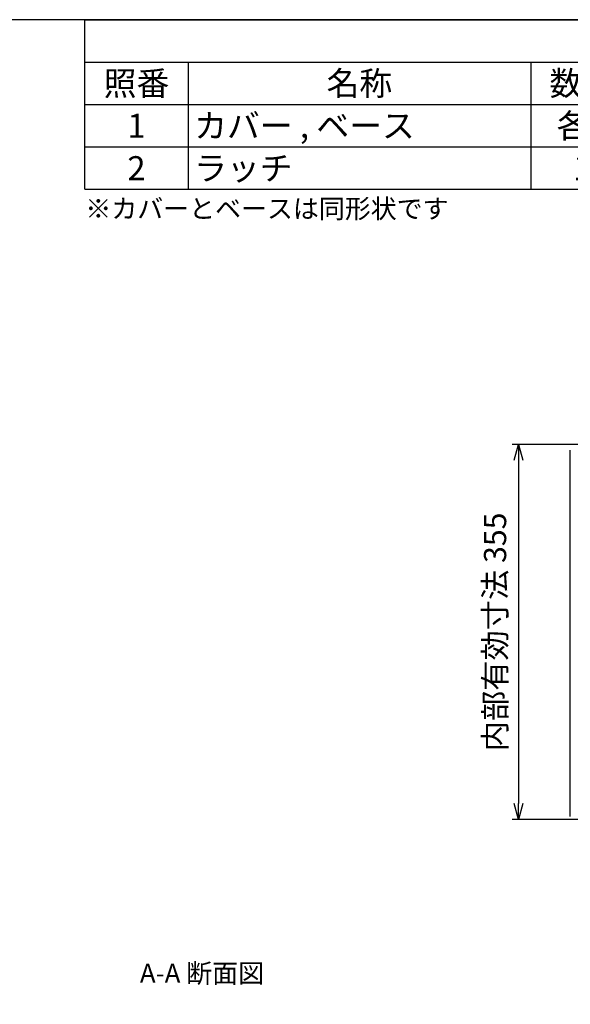
# Model space of a CAD drawing. Units: millimetres. Extents: x 0 to 2620, y 0 to 1820.
# Drawn here: x 1310 to 1831, y 888 to 1820 of the extents above; entities that cross this region are included whole.
import ezdxf

# ---------------------------------------------------------------- set-up
doc = ezdxf.new("R2010")
doc.units = ezdxf.units.MM
doc.header["$LTSCALE"] = 6.5
doc.layers.add('AM_5', color=3, linetype='Continuous', lineweight=25)
doc.styles.add('ACISOTS', font='isocp.shx', dxfattribs={"height": 1, "bigfont": 'extfont.shx'})
doc.styles.add('Note Text (TK)', font='txt')
doc.styles.get("Standard").update_dxf_attribs({"font": 'ISOCP.SHX', "bigfont": 'EXTFONT.SHX'})
doc.dimstyles.new('AM_ISO$0', dxfattribs={"dimtxt": 3.5, "dimasz": 2.5, "dimexe": 1, "dimexo": 1, "dimgap": 1.5, "dimtad": 1, "dimdsep": 46, "dimtxsty": 'STANDARD', "dimblk": 'OPEN30', "dimcen": 0, "dimclrd": 3, "dimclre": 3, "dimclrt": 2, "dimadec": 0, "dimazin": 2, "dimtp": 0.1, "dimtm": 0.1, "dimtfac": 0.71, "dimtmove": 0, "dimatfit": 3, "dimldrblk": 'OPEN30', "dimfxl": 1, "dimlwd": -1, "dimlwe": -1, "dimarcsym": 0})

# ---------------------------------------------------------------- blocks, each defined once
blk = doc.blocks.new('TK-A3')
blk.add_lwpolyline([(0, 0), (403, 0), (403, 280), (0, 280.0000000000001)], close=True)
blk = doc.blocks.new('_Open30')
at = {"color": 0, "linetype": 'ByBlock', "lineweight": -2}
for p, q in [((-1, 0.26794919), (0, 0)), ((0, 0), (-1, -0.26794919)), ((0, 0), (-1, 0))]:
    blk.add_line(p, q, dxfattribs=at)
blk = doc.blocks.new('*D25')
at = {"layer": 'AM_5', "color": 3}
for p, q in [((2067.8489945797, 1417.9276085313), (1775.915045057982, 1417.9276085313)), ((1781.915045057982, 1402.9276085313), (1781.915045057982, 1077.9276085313)), ((2067.848994579678, 1062.9276085313), (1775.915045057982, 1062.9276085313))]:
    blk.add_line(p, q, dxfattribs=at)
at = {"layer": 'Defpoints', "color": 0}
for p in [(2073.848994579699, 1417.9276085313), (1781.915045057982, 1062.9276085313), (2073.848994579678, 1062.9276085313)]:
    blk.add_point(p, dxfattribs=at)
at = {"layer": 'AM_5', "color": 3, "xscale": 15, "yscale": 15, "zscale": 15}
for p, rotation in [((1781.915045057982, 1417.9276085313), 90), ((1781.915045057982, 1062.9276085313), 270)]:
    blk.add_blockref('_Open30', p, dxfattribs=dict(at, rotation=rotation))
at = {"layer": 'AM_5', "color": 2, "insert": (1762.415045057981, 1240.4276085313), "char_height": 21, "attachment_point": 5, "rotation": 90}
blk.add_mtext('内部有効寸法 355', dxfattribs=at)
blk = doc.blocks.new('*S30')
at = {"color": 1}
for p, q in [((1371.556691022335, 1820), (2619.5, 1820)), ((1371.556691022335, 1779.8625), (2619.5, 1779.8625)), ((1469.056691022335, 1779.8625), (1469.056691022335, 1739.725)), ((1793.44616502191, 1779.8625), (1793.44616502191, 1739.725)), ((1890.94616502191, 1779.8625), (1890.94616502191, 1739.725)), ((2210, 1779.8625), (2210, 1739.725)), ((1371.556691022335, 1739.725), (2619.5, 1739.725)), ((1469.056691022335, 1739.725), (1469.056691022335, 1699.5875)), ((1793.44616502191, 1739.725), (1793.44616502191, 1699.5875)), ((1890.94616502191, 1739.725), (1890.94616502191, 1699.5875)), ((2210, 1739.725), (2210, 1699.5875)), ((1371.556691022335, 1699.5875), (2619.5, 1699.5875)), ((1469.056691022335, 1699.5875), (1469.056691022335, 1659.45)), ((1793.44616502191, 1699.5875), (1793.44616502191, 1659.45)), ((1890.94616502191, 1699.5875), (1890.94616502191, 1659.45)), ((2210, 1699.5875), (2210, 1659.45))]:
    blk.add_line(p, q, dxfattribs=at)
at = {"color": 7}
for p, q in [((1371.556691022335, 1659.45), (1371.556691022335, 1820)), ((1371.556691022335, 1820), (2619.5, 1820)), ((2619.5, 1820), (2619.5, 1659.45)), ((1371.556691022335, 1659.45), (2619.5, 1659.45))]:
    blk.add_line(p, q, dxfattribs=at)
at = {"color": 2, "insert": (1995.528345511167, 1799.93125), "char_height": 22.75, "attachment_point": 5, "style": 'ACISOTS'}
blk.add_mtext('構成内容', dxfattribs=at)
at = {"color": 2, "char_height": 22.75, "style": 'ACISOTS'}
for s, insert, width, attachment_point in [('照番', (1420.306691022335, 1771.0875), 85.8, 2), ('名称', (1631.251428022122, 1771.0875), 312.6894739995749, 2), ('数量', (1842.19616502191, 1771.0875), 85.8, 2), ('材質', (2050.473082510955, 1771.0875), 307.35383497809, 2), ('色・表面処理', (2414.75, 1771.0875), 397.8, 2), ('各1', (1842.19616502191, 1730.95), 85.8, 2), ('ブラック , ライトグレー', (2215.85, 1730.95), 397.8, 1), ('1', (1420.306691022335, 1730.95), 85.8, 2), ('カバー , ベース', (1474.906691022335, 1730.95), 312.6894739995749, 1), ('ABS', (1896.79616502191, 1730.95), 307.35383497809, 1), ('2', (1420.306691022335, 1690.8125), 85.8, 2), ('ラッチ', (1474.906691022335, 1690.8125), 312.6894739995749, 1), ('1', (1842.19616502191, 1690.8125), 85.8, 2), ('PP (ポリプロピレン)', (1896.79616502191, 1690.8125), 307.35383497809, 1), ('ブラック , ライトグレー', (2215.85, 1690.8125), 397.8, 1)]:
    blk.add_mtext(s, dxfattribs=dict(at, insert=insert, width=width, attachment_point=attachment_point))

msp = doc.modelspace()

# ---------------------------------------------------------------- linework, layer by layer
msp.add_line((1830.900249449481, 1065.605735504494), (1830.900249449481, 1412.538188287857))

# ---------------------------------------------------------------- block references
at = {"lineweight": 0, "xscale": 6.5, "yscale": 6.5, "zscale": 6.5}
msp.add_blockref('TK-A3', (0, 0), dxfattribs=at)
msp.add_blockref('*S30', (0, 0))

# ---------------------------------------------------------------- texts
at = {"char_height": 18, "attachment_point": 7, "style": 'Note Text (TK)'}
for s, insert in [('※カバーとベースは同形状です', (1371.884789856639, 1626.475945434718)), ('A-A 断面図', (1423.49998108986, 902.6570341944933))]:
    msp.add_mtext(s, dxfattribs=dict(at, insert=insert))

# ---------------------------------------------------------------- dimensions: what is measured, and where the dimension line sits
at = {"layer": 'AM_5'}
dim = msp.add_linear_dim(base=(1781.915045057982, 1062.9276085313), p1=(2073.848994579699, 1417.9276085313), p2=(2073.848994579678, 1062.9276085313), angle=90, text='内部有効寸法 <>', dimstyle='AM_ISO$0', override={"dimscale": 6, "dimpost": ''}, dxfattribs=at)
dim.commit()
dim.dimension.update_dxf_attribs({"geometry": '*D25', "text_midpoint": (1762.415045057981, 1240.4276085313)})

doc.saveas('drawing.dxf')
